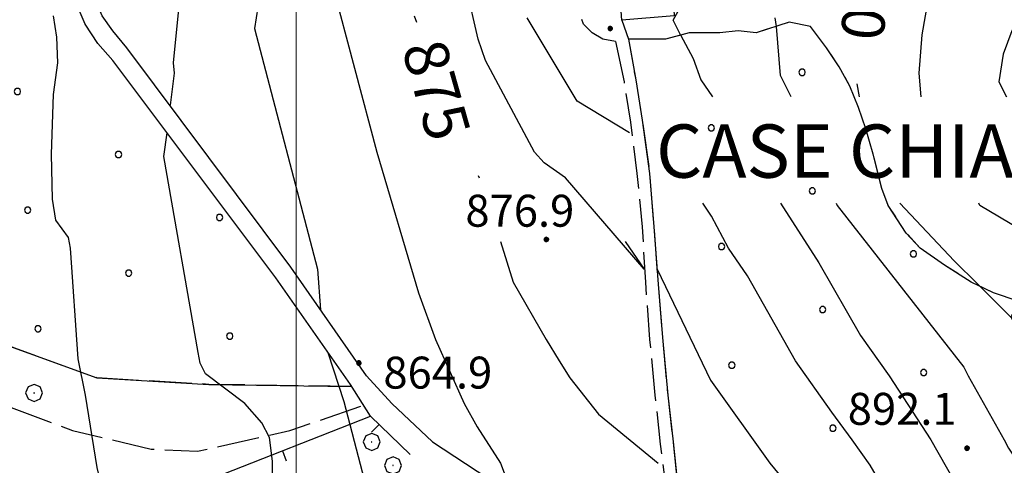
# Model space of a CAD drawing. Extents: x 2586620 to 2591444, y 4507948 to 4511406.
# Drawn here: x 2587935 to 2588166, y 4508646 to 4508751 of the extents above; entities that cross this region are included whole.
import ezdxf

# ---------------------------------------------------------------- set-up
doc = ezdxf.new("R2010")
doc.units = 0
doc.header["$LTSCALE"] = 5
doc.header["$MEASUREMENT"] = 0
for name, pattern in [('102', [2.5, 2, -0.5]), ('103', [4, 3, -1]), ('501', [5, 2.5, 2.5]), ('701', [2.5, 2, -0.5]), ('702', [2.5, 2, -0.5]), ('714', [2.5, -2, -0.5])]:
    doc.linetypes.add(name, pattern=pattern)
for name, color, linetype in [('10100000', 1, 'Continuous'), ('10200000', 1, '102'), ('10300000', 1, '103'), ('20100000', 2, 'Continuous'), ('50100000', 1, '501'), ('70100000', 1, '701'), ('70200000', 1, '702'), ('70400000', 1, 'Continuous'), ('71300000', 1, '714'), ('71400000', 1, '714'), ('80100000', 2, 'Continuous'), ('80200000', 1, 'Continuous'), ('80400000', 1, 'Continuous'), ('A0030000', 4, 'Continuous'), ('A0130000', 4, 'Continuous'), ('A0140000', 2, 'Continuous'), ('C7130000', 1, 'Continuous'), ('C7140000', 1, 'Continuous'), ('PARAMETR', 1, 'Continuous')]:
    doc.layers.add(name, color=color, linetype=linetype)
doc.styles.get("Standard").update_dxf_attribs({"font": 'romans.shx'})

# ---------------------------------------------------------------- blocks, each defined once
blk = doc.blocks.new('CERCHIO1')
at = {"linetype": 'Continuous'}
for p, q in [((-0.28, 0.28), (-0.397, -0.002)), ((0.003, 0.398), (-0.28, 0.28)), ((0, 0), (-0.002, -0.003)), ((0.002, 0.002), (0, 0)), ((0.005, 0.003), (0.002, 0.002)), ((0.286, 0.28), (0.003, 0.398)), ((0.009, 0.003), (0.005, 0.003)), ((0.011, 0.001), (0.009, 0.003)), ((0.013, -0.001), (0.011, 0.001)), ((0.403, -0.002), (0.286, 0.28)), ((-0.397, -0.002), (-0.28, -0.285)), ((-0.28, -0.285), (0.003, -0.402)), ((-0.002, -0.003), (-0.002, -0.006)), ((-0.002, -0.006), (0, -0.009)), ((0, -0.009), (0.002, -0.011)), ((0.002, -0.011), (0.005, -0.013)), ((0.003, -0.402), (0.286, -0.285)), ((0.005, -0.013), (0.009, -0.012)), ((0.009, -0.012), (0.011, -0.011)), ((0.011, -0.011), (0.013, -0.008)), ((0.014, -0.005), (0.013, -0.001)), ((0.013, -0.008), (0.014, -0.005)), ((0.286, -0.285), (0.403, -0.002))]:
    blk.add_line(p, q, dxfattribs=at)
blk = doc.blocks.new('CERCHIO5')
at = {"linetype": 'Continuous'}
for p, q in [((-0.196, 0.064), (-0.206, 0.001)), ((-0.206, 0.001), (-0.196, -0.062)), ((-0.003, -0.202), (-0.206, 0.001)), ((-0.206, 0.001), (-0.003, 0.001)), ((-0.196, -0.062), (0.022, 0.2)), ((-0.168, 0.12), (-0.196, 0.064)), ((0.162, -0.118), (-0.196, 0.064)), ((-0.196, 0.064), (0.19, -0.062)), ((-0.183, 0.032), (-0.184, 0.013)), ((-0.184, 0.013), (-0.184, -0.047)), ((-0.18, 0.058), (-0.183, 0.032)), ((-0.167, 0.093), (-0.182, 0.091)), ((-0.182, 0.091), (-0.092, 0.063)), ((-0.152, 0.092), (-0.18, 0.058)), ((-0.158, 0.051), (-0.172, 0.001)), ((-0.172, 0.001), (-0.165, -0.077)), ((-0.168, -0.118), (0.094, 0.177)), ((-0.123, 0.166), (-0.168, 0.12)), ((0.19, -0.062), (-0.168, 0.12)), ((-0.168, 0.12), (0, 0)), ((0, 0), (-0.168, -0.118)), ((-0.152, 0.092), (-0.167, 0.093)), ((-0.166, 0.023), (-0.083, 0.112)), ((-0.122, -0.02), (-0.166, 0.023)), ((-0.072, 0.156), (-0.158, 0.051)), ((-0.138, 0.053), (-0.158, -0.016)), ((-0.142, 0.108), (-0.152, 0.092)), ((-0.126, 0.022), (-0.152, 0.092)), ((-0.127, 0.089), (-0.145, 0)), ((-0.145, 0), (-0.12, -0.069)), ((-0.092, 0.063), (-0.144, 0.144)), ((-0.144, 0.144), (-0.002, 0.069)), ((-0.105, 0.116), (-0.142, 0.108)), ((-0.076, 0.082), (-0.138, 0.053)), ((-0.072, 0.156), (-0.127, 0.089)), ((-0.127, 0.089), (-0.123, 0.112)), ((-0.11, -0.009), (-0.127, 0.089)), ((-0.091, -0.032), (-0.126, 0.022)), ((-0.066, 0.194), (-0.123, 0.166)), ((0.06, 0.194), (-0.123, -0.164)), ((-0.123, -0.164), (-0.066, 0.194)), ((-0.003, -0.202), (-0.123, 0.166)), ((-0.123, 0.166), (0.162, -0.118)), ((-0.123, 0.112), (-0.114, 0.138)), ((-0.084, 0.048), (-0.122, -0.02)), ((-0.114, 0.138), (-0.098, 0.178)), ((-0.072, 0.156), (-0.105, 0.116)), ((-0.098, 0.178), (-0.082, 0.172)), ((-0.022, 0.154), (-0.084, 0.048)), ((-0.083, 0.112), (0.009, 0.101)), ((-0.082, 0.172), (-0.032, 0.175)), ((-0.05, 0.134), (-0.076, 0.082)), ((0.022, 0.2), (-0.072, 0.156)), ((-0.032, 0.175), (-0.072, 0.156)), ((-0.003, 0.152), (-0.072, 0.156)), ((-0.051, 0.061), (-0.07, -0.008)), ((-0.068, -0.179), (0.035, 0.008)), ((-0.003, 0.204), (-0.066, 0.194)), ((-0.066, 0.194), (0.116, -0.164)), ((0.012, 0.149), (-0.051, 0.112)), ((-0.051, 0.112), (-0.051, 0.061)), ((-0.016, 0.097), (-0.051, 0.061)), ((-0.051, 0.061), (-0.016, 0.097)), ((-0.04, 0.124), (-0.05, 0.134)), ((-0.032, 0.175), (-0.04, 0.124)), ((0.01, 0.186), (-0.032, 0.175)), ((0, 0.174), (-0.032, 0.175)), ((-0.032, 0.175), (0.012, 0.149)), ((0.006, 0.054), (-0.026, -0.018)), ((0.061, 0.125), (-0.022, 0.154)), ((-0.016, 0.097), (0.034, 0.11)), ((0.065, 0.085), (-0.016, 0.097)), ((-0.003, 0.001), (-0.003, 0.204)), ((0.06, 0.194), (-0.003, 0.204)), ((-0.003, 0.001), (0.06, 0.194)), ((0.116, 0.166), (-0.003, -0.202)), ((0.058, 0.137), (-0.003, 0.152)), ((-0.003, 0.001), (0.197, 0.001)), ((-0.003, 0.001), (-0.003, -0.202)), ((-0.002, 0.069), (0.042, 0.197)), ((0.042, 0.16), (0, 0.174)), ((0.072, 0.053), (0.002, -0.036)), ((0.067, 0.043), (0.006, 0.054)), ((0.009, 0.101), (0.072, 0.053)), ((0.034, 0.11), (0.01, 0.186)), ((0.026, -0.083), (0.079, 0.072)), ((0.147, 0.135), (0.033, 0.066)), ((0.033, 0.066), (0.19, 0.064)), ((0.034, 0.11), (0.093, 0.094)), ((0.074, -0.087), (0.034, 0.11)), ((0.035, 0.008), (0.147, 0.135)), ((0.094, 0.177), (0.038, -0.196)), ((0.042, 0.197), (0.067, 0.101)), ((0.107, 0.137), (0.042, 0.16)), ((0.051, -0.062), (0.106, 0.031)), ((0.118, 0.117), (0.058, 0.137)), ((0.116, 0.166), (0.06, 0.194)), ((0.06, -0.192), (0.116, 0.166)), ((0.162, 0.12), (0.06, -0.192)), ((0.079, 0.072), (0.061, 0.125)), ((0.119, 0.036), (0.065, 0.085)), ((0.065, -0.017), (0.067, 0.043)), ((0.067, 0.101), (0.08, 0.184)), ((0.08, 0.184), (0.195, -0.034)), ((0.093, 0.094), (0.124, 0.053)), ((0.14, 0.07), (0.097, -0.076)), ((0.106, 0.031), (0.14, 0.105)), ((0.158, 0.109), (0.107, 0.137)), ((0.162, 0.12), (0.116, 0.166)), ((0.116, -0.164), (0.162, 0.12)), ((0.116, -0.06), (0.119, 0.036)), ((0.156, 0.064), (0.118, 0.117)), ((0.124, 0.053), (0.124, 0.053)), ((0.124, 0.053), (0.128, -0.03)), ((0.131, -0.07), (0.156, 0.001)), ((0.14, 0.105), (0.14, 0.07)), ((0.162, 0.044), (0.156, 0.064)), ((0.156, 0.001), (0.162, 0.044)), ((0.174, 0.064), (0.158, 0.109)), ((0.19, 0.064), (0.162, 0.12)), ((0.19, 0.064), (0.173, -0.096)), ((0.182, -0.008), (0.174, 0.064)), ((0.2, 0.001), (0.19, 0.064)), ((0.19, -0.062), (0.2, 0.001)), ((-0.196, -0.062), (-0.168, -0.118)), ((0.173, -0.096), (-0.196, -0.062)), ((-0.184, -0.047), (-0.165, -0.099)), ((-0.168, -0.118), (-0.123, -0.164)), ((-0.165, -0.077), (-0.13, -0.127)), ((-0.165, -0.099), (-0.12, -0.15)), ((-0.158, -0.016), (-0.117, -0.042)), ((-0.15, -0.04), (-0.156, -0.11)), ((-0.156, -0.11), (-0.106, -0.134)), ((-0.122, -0.02), (-0.15, -0.04)), ((-0.13, -0.127), (-0.06, -0.146)), ((-0.125, -0.057), (-0.108, -0.025)), ((-0.101, -0.082), (-0.125, -0.057)), ((-0.123, -0.164), (-0.066, -0.192)), ((-0.108, -0.025), (-0.122, -0.02)), ((-0.12, -0.069), (-0.087, -0.093)), ((-0.12, -0.15), (-0.06, -0.163)), ((-0.117, -0.042), (-0.078, -0.017)), ((-0.101, -0.082), (-0.11, -0.009)), ((-0.106, -0.134), (-0.093, -0.156)), ((-0.003, -0.094), (-0.101, -0.082)), ((-0.083, -0.14), (-0.101, -0.082)), ((-0.064, -0.045), (-0.097, -0.097)), ((-0.097, -0.097), (0.026, -0.134)), ((-0.093, -0.156), (-0.091, -0.18)), ((-0.054, -0.075), (-0.091, -0.032)), ((-0.091, -0.18), (-0.054, -0.075)), ((-0.087, -0.093), (-0.028, -0.126)), ((-0.034, -0.151), (-0.083, -0.14)), ((-0.07, -0.008), (-0.042, -0.049)), ((0.038, -0.196), (-0.068, -0.179)), ((-0.066, -0.192), (-0.003, -0.202)), ((0.097, -0.076), (-0.064, -0.045)), ((-0.06, -0.146), (0.011, -0.159)), ((-0.06, -0.163), (-0.032, -0.185)), ((0.002, -0.036), (-0.054, -0.075)), ((0.051, -0.062), (-0.054, -0.075)), ((-0.054, -0.075), (0.051, -0.062)), ((-0.054, -0.075), (-0.049, -0.182)), ((-0.049, -0.182), (0.026, -0.083)), ((-0.042, -0.049), (0.014, -0.064)), ((0.048, -0.128), (-0.034, -0.151)), ((-0.032, -0.185), (0.04, -0.182)), ((-0.028, -0.126), (0.048, -0.128)), ((-0.026, -0.018), (0.022, -0.048)), ((0.136, -0.106), (-0.003, -0.094)), ((-0.003, -0.202), (0.06, -0.192)), ((0.011, -0.159), (0.044, -0.153)), ((0.014, -0.064), (0.048, -0.061)), ((0.022, -0.048), (0.075, -0.075)), ((0.026, -0.134), (0.074, -0.087)), ((0.128, -0.03), (0.035, -0.054)), ((0.035, -0.054), (0.048, -0.128)), ((0.04, -0.182), (0.062, -0.176)), ((0.044, -0.153), (0.098, -0.127)), ((0.048, -0.061), (0.065, -0.017)), ((0.048, -0.128), (0.107, -0.112)), ((0.128, -0.03), (0.051, -0.062)), ((0.06, -0.192), (0.116, -0.164)), ((0.062, -0.176), (0.095, -0.16)), ((0.075, -0.075), (0.152, -0.078)), ((0.095, -0.16), (0.119, -0.147)), ((0.098, -0.127), (0.131, -0.07)), ((0.107, -0.112), (0.116, -0.06)), ((0.116, -0.164), (0.162, -0.118)), ((0.119, -0.147), (0.136, -0.106)), ((0.195, -0.034), (0.128, -0.03)), ((0.152, -0.078), (0.175, -0.074)), ((0.162, -0.118), (0.19, -0.062)), ((0.175, -0.074), (0.182, -0.008))]:
    blk.add_line(p, q, dxfattribs=at)
blk = doc.blocks.new('PALLINO1')
at = {"linetype": 'Continuous'}
for p, q in [((-0.121, 0.088), (-0.15, 0)), ((-0.15, 0), (-0.121, -0.088)), ((-0.046, 0.143), (-0.121, 0.088)), ((0.046, 0.143), (-0.046, 0.143)), ((0.121, 0.088), (0.046, 0.143)), ((0.15, 0), (0.121, 0.088)), ((0.121, -0.088), (0.15, 0)), ((-0.121, -0.088), (-0.046, -0.143)), ((-0.046, -0.143), (0.046, -0.143)), ((0.046, -0.143), (0.121, -0.088))]:
    blk.add_line(p, q, dxfattribs=at)
blk = doc.blocks.new('CAMP_D4EF1E29')
at = {"layer": 'C7130000', "linetype": 'Continuous', "xscale": 5, "yscale": 5, "zscale": 5}
for p in [(2587946.3, 4508858.192), (2587924.984, 4508845.129), (2587948.705, 4508830.345), (2587927.389, 4508817.282), (2587906.073, 4508804.22), (2587929.793, 4508789.435), (2587908.477, 4508776.373), (2587887.161, 4508763.31), (2587932.198, 4508761.588), (2587910.882, 4508748.525), (2587889.566, 4508735.463), (2587934.602, 4508733.74), (2587868.25, 4508722.4), (2587913.286, 4508720.678), (2587958.323, 4508718.956), (2587891.97, 4508707.616), (2587937.007, 4508705.893), (2587982.043, 4508704.171), (2587915.691, 4508692.831), (2587960.727, 4508691.108), (2587939.411, 4508678.046), (2587984.448, 4508676.324)]:
    blk.add_blockref('PALLINO1', p, dxfattribs=at)
blk = doc.blocks.new('BARMUR')
at = {"linetype": 'Continuous'}
blk.add_line((0, 0), (0.5, 0), dxfattribs=at)
blk = doc.blocks.new('CAMP_95CBD6AF')
at = {"layer": 'C7140000', "linetype": 'Continuous', "xscale": 5, "yscale": 5, "zscale": 5}
for p in [(2588118.794, 4508738.241), (2588097.478, 4508725.179), (2588121.199, 4508710.394), (2588099.883, 4508697.331), (2588144.919, 4508695.609), (2588123.603, 4508682.547), (2588168.64, 4508680.824), (2588102.287, 4508669.484), (2588147.324, 4508667.762), (2588192.36, 4508666.04), (2588126.008, 4508654.699), (2588171.044, 4508652.977), (2588104.692, 4508641.637), (2588149.728, 4508639.915), (2588194.765, 4508638.192), (2588128.412, 4508626.852), (2588173.449, 4508625.13), (2588152.133, 4508612.067), (2588175.853, 4508597.283)]:
    blk.add_blockref('PALLINO1', p, dxfattribs=at)

msp = doc.modelspace()

# ---------------------------------------------------------------- linework, layer by layer
at = {"layer": '10100000', "linetype": 'Continuous', "flags": 128}
for points in [[(2588017.5, 4508657.5), (2588012.75, 4508665), (2587995.25, 4508690), (2587957, 4508741), (2587953.5, 4508745), (2587950.5, 4508749.5), (2587948, 4508755.5), (2587946.75, 4508762), (2587941.25, 4508784)], [(2588022.5, 4508660.5), (2588016.5, 4508667), (2587998.75, 4508692.5), (2587960.25, 4508744), (2587957, 4508748), (2587954.5, 4508751.5), (2587952.25, 4508757), (2587951, 4508762.5), (2587945.5, 4508784)], [(2588022.5, 4508660.5), (2588032, 4508651.5), (2588045, 4508643), (2588061.25, 4508632), (2588079, 4508620), (2588089.75, 4508613)]]:
    msp.add_lwpolyline(points, dxfattribs=at)
at = {"layer": '10200000', "linetype": '102', "flags": 128}
for points in [[(2588075, 4508745.5), (2588072, 4508746), (2588069.5, 4508747.5), (2588067.5, 4508749.5), (2588066.5, 4508752), (2588067.5, 4508762)], [(2588076.5, 4508750.5), (2588078, 4508746), (2588079.75, 4508736.5), (2588081.25, 4508727), (2588083, 4508714.5), (2588084, 4508702), (2588085, 4508688.5), (2588086, 4508676), (2588087.25, 4508662.5), (2588088.5, 4508651.5), (2588089.75, 4508639.5), (2588091.25, 4508629), (2588093.25, 4508614), (2588093.75, 4508610)], [(2588075, 4508745.5), (2588077, 4508736), (2588078.5, 4508726.5), (2588080, 4508714.5), (2588081.25, 4508702), (2588082, 4508689), (2588083, 4508675.5), (2588084.25, 4508662.5), (2588085.5, 4508651), (2588087, 4508639), (2588088.5, 4508627.5), (2588090.5, 4508614.5), (2588089.75, 4508613)]]:
    msp.add_lwpolyline(points, dxfattribs=at)
at = {"layer": '10300000', "linetype": '103', "flags": 128}
msp.add_lwpolyline([(2588216.75, 4508651.5), (2588216.25, 4508658), (2588213.75, 4508666), (2588210.25, 4508670.5), (2588206.5, 4508673.5), (2588200.75, 4508677), (2588195.25, 4508679), (2588187, 4508681), (2588181.5, 4508682.5), (2588175.75, 4508683), (2588169.5, 4508684.5), (2588163.75, 4508686.5), (2588158.5, 4508689), (2588152.25, 4508693), (2588146.5, 4508697), (2588143.25, 4508700.5), (2588139, 4508707), (2588137.5, 4508711), (2588135.5, 4508719), (2588133.75, 4508725), (2588132, 4508730), (2588130, 4508735), (2588127.5, 4508739.5), (2588124.5, 4508744), (2588120.75, 4508749), (2588115.75, 4508750), (2588108, 4508747.5), (2588103.75, 4508748), (2588099.5, 4508747.5), (2588092.25, 4508747.5), (2588086.75, 4508746), (2588078, 4508746)], dxfattribs=at)
at = {"layer": '20100000', "linetype": 'Continuous', "flags": 128}
msp.add_lwpolyline([(2588076.5, 4508750.5), (2588075.75, 4508760), (2588084.5, 4508760.5), (2588084.75, 4508755.5), (2588088.5, 4508756), (2588088.75, 4508751.5)], close=True, dxfattribs=at)
at = {"layer": '50100000', "linetype": '501', "flags": 128}
msp.add_lwpolyline([(2588074, 4508616), (2588083.75, 4508610), (2588026.5, 4508547.5), (2588005, 4508565.5), (2588012, 4508570), (2587953.5, 4508620.5), (2587980.5, 4508643), (2588017.5, 4508657.5), (2588026.75, 4508648.5)], dxfattribs=at)
at = {"layer": '70100000', "linetype": '701', "flags": 128}
msp.add_lwpolyline([(2587953.5, 4508620.5), (2587903, 4508667.2), (2587913.86, 4508665.57), (2587925.81, 4508662.31), (2587947.53, 4508654.17), (2587965.99, 4508649.82), (2587976.85, 4508649.28), (2587998.57, 4508654.17), (2588015.86, 4508660.09)], dxfattribs=at)
at = {"layer": '70200000', "linetype": '702', "flags": 128}
msp.add_lwpolyline([(2588013, 4508664.5), (2587979.5, 4508665), (2587953.25, 4508666.5), (2587913.25, 4508681), (2587859.75, 4508701.41)], dxfattribs=at)
at = {"layer": '71300000', "linetype": '714', "flags": 128}
msp.add_lwpolyline([(2587952.25, 4508834.5), (2587962.25, 4508856.5), (2587962.75, 4508867.5), (2587961.5, 4508880), (2587962, 4508894.5), (2587963.25, 4508903.5), (2587963.75, 4508910), (2587964.5, 4508914), (2587963.5, 4508917.5), (2587960.25, 4508919.5), (2587957.5, 4508915), (2587957.25, 4508912.5), (2587956, 4508904.5), (2587951, 4508891.5), (2587947.25, 4508883), (2587944.25, 4508879), (2587940.25, 4508875.5), (2587927.75, 4508863.5), (2587920.25, 4508856), (2587904.25, 4508832.5), (2587897.5, 4508820), (2587880.5, 4508784), (2587878.25, 4508779), (2587870, 4508754), (2587866.75, 4508744.5), (2587863, 4508723.5), (2587859.75, 4508701.5), (2587913.25, 4508681), (2587953.25, 4508666.5), (2587979.5, 4508665), (2588013, 4508664.5), (2588012.75, 4508665), (2587995.25, 4508690), (2587957, 4508741), (2587953.5, 4508745), (2587950.5, 4508749.5), (2587948, 4508755.5), (2587946.75, 4508762), (2587941.25, 4508784), (2587941, 4508785.5), (2587938.25, 4508797.5), (2587937.25, 4508806.5), (2587941, 4508813.5)], close=True, dxfattribs=at)
at = {"layer": '71300000', "linetype": '714', "lineweight": 0, "flags": 128}
msp.add_lwpolyline([(2587952.25, 4508834.5), (2587962.25, 4508856.5), (2587962.75, 4508867.5), (2587961.5, 4508880), (2587962, 4508894.5), (2587963.25, 4508903.5), (2587963.75, 4508910), (2587964.5, 4508914), (2587963.5, 4508917.5), (2587960.25, 4508919.5), (2587957.5, 4508915), (2587957.25, 4508912.5), (2587956, 4508904.5), (2587951, 4508891.5), (2587947.25, 4508883), (2587944.25, 4508879), (2587940.25, 4508875.5), (2587927.75, 4508863.5), (2587920.25, 4508856), (2587904.25, 4508832.5), (2587897.5, 4508820), (2587880.5, 4508784), (2587878.25, 4508779), (2587870, 4508754), (2587866.75, 4508744.5), (2587863, 4508723.5), (2587859.75, 4508701.5), (2587913.25, 4508681), (2587953.25, 4508666.5), (2587979.5, 4508665), (2588013, 4508664.5), (2588012.75, 4508665), (2587995.25, 4508690), (2587957, 4508741), (2587953.5, 4508745), (2587950.5, 4508749.5), (2587948, 4508755.5), (2587946.75, 4508762), (2587941.25, 4508784), (2587941, 4508785.5), (2587938.25, 4508797.5), (2587937.25, 4508806.5), (2587941, 4508813.5)], close=True, dxfattribs=at)
at = {"layer": '71400000', "linetype": '714', "flags": 128}
msp.add_lwpolyline([(2588158.5, 4508689), (2588152.25, 4508693), (2588146.5, 4508697), (2588143.25, 4508700.5), (2588139, 4508707), (2588137.5, 4508711), (2588135.5, 4508719), (2588133.75, 4508725), (2588132, 4508730), (2588130, 4508735), (2588127.5, 4508739.5), (2588124.5, 4508744), (2588120.75, 4508749), (2588115.75, 4508750), (2588108, 4508747.5), (2588103.75, 4508748), (2588099.5, 4508747.5), (2588092.25, 4508747.5), (2588086.75, 4508746), (2588078, 4508746), (2588079.75, 4508736.5), (2588081.25, 4508727), (2588083, 4508714.5), (2588084, 4508702), (2588085, 4508688.5), (2588086, 4508676), (2588087.25, 4508662.5), (2588088.5, 4508651.5), (2588089.75, 4508639.5), (2588091.25, 4508629), (2588091.25, 4508628.5), (2588102.5, 4508627.5), (2588118.25, 4508624), (2588140.5, 4508611), (2588148.25, 4508597.5), (2588150.75, 4508592), (2588155.75, 4508589.5), (2588166.25, 4508590), (2588180.5, 4508597), (2588193, 4508616), (2588197.75, 4508647), (2588204.25, 4508662.5), (2588211, 4508669.5), (2588210.25, 4508670.5), (2588206.5, 4508673.5), (2588200.75, 4508677), (2588195.25, 4508679), (2588187, 4508681), (2588181.5, 4508682.5), (2588175.75, 4508683), (2588169.5, 4508684.5), (2588163.75, 4508686.5)], close=True, dxfattribs=at)
at = {"layer": '71400000', "linetype": '714', "lineweight": 0, "flags": 128}
msp.add_lwpolyline([(2588158.5, 4508689), (2588152.25, 4508693), (2588146.5, 4508697), (2588143.25, 4508700.5), (2588139, 4508707), (2588137.5, 4508711), (2588135.5, 4508719), (2588133.75, 4508725), (2588132, 4508730), (2588130, 4508735), (2588127.5, 4508739.5), (2588124.5, 4508744), (2588120.75, 4508749), (2588115.75, 4508750), (2588108, 4508747.5), (2588103.75, 4508748), (2588099.5, 4508747.5), (2588092.25, 4508747.5), (2588086.75, 4508746), (2588078, 4508746), (2588079.75, 4508736.5), (2588081.25, 4508727), (2588083, 4508714.5), (2588084, 4508702), (2588085, 4508688.5), (2588086, 4508676), (2588087.25, 4508662.5), (2588088.5, 4508651.5), (2588089.75, 4508639.5), (2588091.25, 4508629), (2588091.25, 4508628.5), (2588102.5, 4508627.5), (2588118.25, 4508624), (2588140.5, 4508611), (2588148.25, 4508597.5), (2588150.75, 4508592), (2588155.75, 4508589.5), (2588166.25, 4508590), (2588180.5, 4508597), (2588193, 4508616), (2588197.75, 4508647), (2588204.25, 4508662.5), (2588211, 4508669.5), (2588210.25, 4508670.5), (2588206.5, 4508673.5), (2588200.75, 4508677), (2588195.25, 4508679), (2588187, 4508681), (2588181.5, 4508682.5), (2588175.75, 4508683), (2588169.5, 4508684.5), (2588163.75, 4508686.5)], close=True, dxfattribs=at)
at = {"layer": '80100000', "linetype": 'Continuous', "flags": 128}
for points in [[(2588027.75, 4508751.5), (2588028.25, 4508750)], [(2588132.25, 4508732.5), (2588131.75, 4508735.5)], [(2588042.75, 4508714), (2588043, 4508713.5)], [(2588228, 4508580), (2588224.5, 4508581), (2588221.25, 4508581.5), (2588217, 4508580.5), (2588215.5, 4508581), (2588207.25, 4508588.5), (2588192.25, 4508598.5), (2588191, 4508600), (2588190.5, 4508615), (2588189.25, 4508619.5), (2588187, 4508624.5), (2588185.5, 4508632), (2588187.25, 4508644.5), (2588178.5, 4508660.5), (2588176, 4508668.5), (2588170.5, 4508678), (2588160, 4508688.5), (2588154.5, 4508694), (2588141.75, 4508707.5)], [(2588048, 4508698.5), (2588051, 4508689), (2588058.75, 4508675.5), (2588061.75, 4508670.5), (2588064.25, 4508666.5), (2588071, 4508658), (2588085, 4508646.5)]]:
    msp.add_lwpolyline(points, dxfattribs=at)
at = {"layer": '80200000', "linetype": 'Continuous', "flags": 128}
for points in [[(2587970.5, 4508730.5), (2587971.5, 4508738), (2587971.25, 4508740.5), (2587972.75, 4508755.5), (2587974.5, 4508768.5), (2587976.75, 4508779.5), (2587995.75, 4508784)], [(2588034.75, 4508784), (2588024, 4508779.5), (2588017.75, 4508777.5), (2588012, 4508772.5), (2588008.5, 4508771), (2588009.5, 4508765.5), (2588008.5, 4508759), (2588019, 4508719.5), (2588028.75, 4508686.5), (2588032.75, 4508675.5), (2588039.5, 4508660.5), (2588042.5, 4508655), (2588048, 4508646.5), (2588050.78, 4508639.09)], [(2588002.25, 4508780.5), (2587996.75, 4508776), (2587991, 4508753.5), (2587990.25, 4508748.5), (2588005, 4508692), (2588005.75, 4508682.5)], [(2588077.25, 4508698.5), (2588081.75, 4508692), (2588063.25, 4508713.5), (2588058.25, 4508717), (2588056, 4508719.5), (2588044.5, 4508741), (2588042.75, 4508746), (2588040, 4508758)], [(2588146.75, 4508732.5), (2588146.25, 4508738), (2588147, 4508747), (2588148.5, 4508756)], [(2588090.25, 4508747), (2588088.5, 4508750.5), (2588090.5, 4508754)], [(2587943, 4508751.5), (2587943.75, 4508746.5), (2587944, 4508740.5), (2587943, 4508733), (2587942.5, 4508719), (2587942.75, 4508708.5), (2587943.5, 4508703.5), (2587946.5, 4508699.5), (2587947, 4508697), (2587948.75, 4508671), (2587950.5, 4508662.5), (2587953.25, 4508645.5), (2587954.75, 4508639.5), (2587956, 4508631.5), (2587956.25, 4508625.5), (2587965.5, 4508601.5), (2587966.75, 4508598.5), (2587972.75, 4508583.5), (2587973.75, 4508581.5), (2587990.25, 4508557), (2588000.75, 4508537.5), (2588009.5, 4508530), (2588019.75, 4508507.5)], [(2588078.25, 4508724), (2588066, 4508731.5), (2588054.25, 4508751)], [(2588116.25, 4508732.5), (2588113.75, 4508737.5), (2588112.75, 4508749), (2588112.5, 4508751)], [(2588170, 4508751), (2588168, 4508748), (2588166, 4508742.5), (2588165, 4508736), (2588166.75, 4508732.5)], [(2588090.25, 4508747), (2588093.25, 4508741.5), (2588095, 4508736.5), (2588097.75, 4508732.5)], [(2587994.5, 4508636), (2587994.5, 4508647), (2587993.75, 4508652.5), (2587992, 4508656), (2587988, 4508660.5), (2587978.75, 4508667.5), (2587977.5, 4508670), (2587977, 4508672.5), (2587969, 4508718.5), (2587969.75, 4508724)], [(2588153, 4508578.5), (2588152.75, 4508578.5), (2588150, 4508581.5), (2588149.5, 4508583.5), (2588148.75, 4508591), (2588152.75, 4508604), (2588152.5, 4508607.5), (2588148.5, 4508615.5), (2588138, 4508640.5), (2588134.75, 4508646), (2588130.5, 4508652), (2588125.75, 4508658.5), (2588117.25, 4508670.5), (2588106, 4508690.5), (2588101.5, 4508697), (2588097.5, 4508704.5), (2588095.5, 4508707.5)], [(2588113.75, 4508707.5), (2588122.75, 4508693.5), (2588132.5, 4508676.5), (2588139.25, 4508667), (2588149, 4508652), (2588161.75, 4508629.5), (2588171.75, 4508617.5), (2588168, 4508604.5), (2588167, 4508597.5), (2588168.75, 4508587.5), (2588174.75, 4508576), (2588189.75, 4508561)], [(2588126.75, 4508707.5), (2588127, 4508707), (2588156.75, 4508669), (2588157.75, 4508667), (2588166.25, 4508652), (2588167.25, 4508650), (2588173.25, 4508641), (2588176.75, 4508637), (2588182.5, 4508616.5), (2588182.25, 4508612.5), (2588180.5, 4508601), (2588180.5, 4508595.5), (2588181, 4508593.5), (2588183.25, 4508590), (2588197.5, 4508575), (2588199.5, 4508573)], [(2588191, 4508680), (2588191, 4508681), (2588190.25, 4508683), (2588182.5, 4508694.5), (2588172.25, 4508700), (2588160.5, 4508707), (2588160.25, 4508707.5)], [(2588084.75, 4508692), (2588097.25, 4508666), (2588111.25, 4508646.5), (2588124, 4508631), (2588131.75, 4508617), (2588139.75, 4508595.5), (2588139, 4508591), (2588140, 4508578.5), (2588141.5, 4508573.5), (2588145.75, 4508565.5), (2588146.75, 4508559.5)], [(2588007.5, 4508672.5), (2588011.25, 4508661), (2588015.5, 4508644.5), (2588018.25, 4508635.5), (2588024.75, 4508625), (2588031.25, 4508617.5)]]:
    msp.add_lwpolyline(points, dxfattribs=at)
at = {"layer": 'PARAMETR', "linetype": 'Continuous', "lineweight": 0, "flags": 128}
msp.add_lwpolyline([(2588000, 4508434.24), (2588000, 4511210.14)], dxfattribs=at)

# ---------------------------------------------------------------- block references
at = {"layer": '50100000', "linetype": 'Continuous'}
for p, xscale, yscale, zscale, rotation in [((2588019.48, 4508655.57), 4.999999998742266, 4.999999998742266, 4.999999998742266, 225.7848245900712), ((2587996.8, 4508649.39), 4.999999998722795, 4.999999998722795, 4.999999998722795, 291.399810133425)]:
    msp.add_blockref('BARMUR', p, dxfattribs=dict(at, xscale=xscale, yscale=yscale, zscale=zscale, rotation=rotation))
at = {"layer": '70400000', "linetype": 'Continuous', "xscale": 5, "yscale": 5, "zscale": 5}
for p in [(2587938.5, 4508663), (2588017.75, 4508651.5), (2588022.75, 4508646)]:
    msp.add_blockref('CERCHIO1', p, dxfattribs=at)
at = {"layer": '80400000', "linetype": 'Continuous', "xscale": 2.5, "yscale": 2.5, "zscale": 2.5}
for p in [(2588073.75, 4508748.5), (2588058.75, 4508699), (2588014.75, 4508670), (2588157.5, 4508650)]:
    msp.add_blockref('CERCHIO5', p, dxfattribs=at)
at = {"layer": 'C7130000', "linetype": 'Continuous'}
msp.add_blockref('CAMP_D4EF1E29', (0, 0), dxfattribs=at)
at = {"layer": 'C7140000', "linetype": 'Continuous'}
msp.add_blockref('CAMP_95CBD6AF', (0, 0), dxfattribs=at)

# ---------------------------------------------------------------- texts
at = {"layer": 'A0030000', "linetype": 'Continuous'}
msp.add_text('CASE CHIANGALI', height=12.5, dxfattribs=at).set_placement((2588084.5, 4508713.5))
at = {"layer": 'A0130000', "linetype": 'Continuous'}
for s, height, rotation, p in [('900', 10.028, 265.2364, (2588129.75, 4508769)), ('875', 10.371, 285.8801, (2588024.75, 4508744))]:
    msp.add_text(s, height=height, rotation=rotation, dxfattribs=at).set_placement(p)
at = {"layer": 'A0140000', "linetype": 'Continuous'}
for s, p in [('876.9', (2588039.75, 4508702)), ('864.9', (2588020.5, 4508664)), ('892.1', (2588129.5, 4508655.5))]:
    msp.add_text(s, height=7.5, dxfattribs=at).set_placement(p)

doc.saveas('drawing.dxf')
